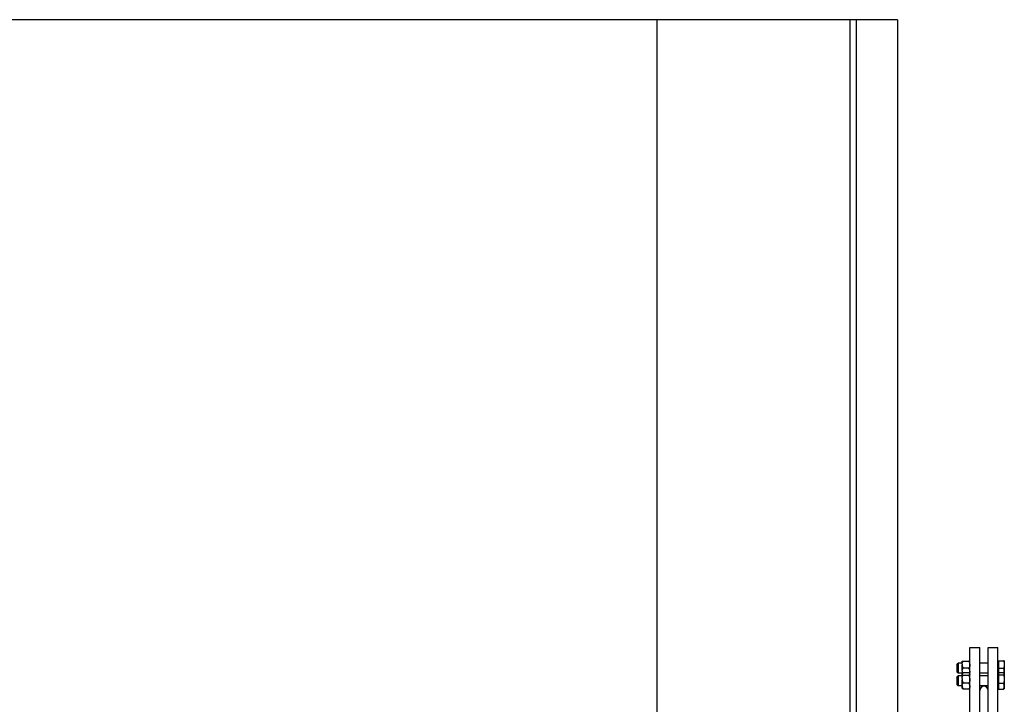
# Model space of a CAD drawing. Extents: x 17 to 586, y 8 to 378.
# Drawn here: x 365 to 413, y 191 to 224 of the extents above; entities that cross this region are included whole.
import ezdxf

# ---------------------------------------------------------------- set-up
doc = ezdxf.new("R2010")
doc.units = 0
doc.layers.get('0').update_dxf_attribs({"linetype": 'CONTINUOUS'})

msp = doc.modelspace()

# ---------------------------------------------------------------- linework, layer by layer
at = {"color": 7}
for p, q in [((405.549, 224.142), (348.589, 224.142)), ((396.189, 224.142), (396.189, 124.942)), ((405.549, 224.142), (405.549, 124.942)), ((405.549, 224.142), (405.549, 124.942)), ((405.869, 224.142), (405.869, 124.942)), ((405.869, 224.142), (405.869, 124.942)), ((405.869, 223.942), (405.869, 125.142)), ((407.869, 224.142), (407.869, 124.942)), ((407.869, 223.942), (407.869, 125.142)), ((411.389, 155.422), (411.389, 193.662)), ((411.869, 155.422), (411.869, 193.662)), ((412.269, 155.422), (412.269, 193.662)), ((412.749, 155.422), (412.749, 193.662))]:
    msp.add_line(p, q, dxfattribs=at)
at = {"color": 7, "ltscale": 0.008}
msp.add_line((405.869, 224.142), (405.549, 224.142), dxfattribs=at)
at = {"color": 7, "ltscale": 0.05}
msp.add_line((407.869, 224.142), (405.869, 224.142), dxfattribs=at)
at = {"color": 7, "ltscale": 0.012}
for p, q in [((411.389, 193.662), (411.869, 193.662)), ((412.269, 193.662), (412.749, 193.662))]:
    msp.add_line(p, q, dxfattribs=at)
at = {"color": 7, "ltscale": 0.002475}
for p, q in [((410.749, 192.832), (410.819, 192.902)), ((410.749, 191.875), (410.819, 191.805))]:
    msp.add_line(p, q, dxfattribs=at)
at = {"color": 7, "ltscale": 0.006375}
msp.add_line((410.749, 192.832), (410.749, 192.577), dxfattribs=at)
at = {"color": 7, "ltscale": 0.009}
for p, q in [((410.819, 192.902), (410.819, 192.542)), ((412.773, 193.022), (412.773, 192.662))]:
    msp.add_line(p, q, dxfattribs=at)
at = {"color": 7, "ltscale": 0.00465}
for p, q in [((411.005, 192.902), (410.819, 192.902)), ((411.005, 192.422), (410.819, 192.422)), ((411.005, 192.285), (410.819, 192.285)), ((411.005, 192.285), (410.819, 192.285)), ((411.005, 191.805), (410.819, 191.805))]:
    msp.add_line(p, q, dxfattribs=at)
at = {"color": 7, "ltscale": 0.0013}
msp.add_line((411.005, 193.008), (411.057, 193.008), dxfattribs=at)
at = {"color": 7, "ltscale": 0.001126}
for p, q in [((411.005, 192.963), (411.005, 193.008)), ((411.389, 192.963), (411.389, 193.008))]:
    msp.add_line(p, q, dxfattribs=at)
at = {"color": 7, "ltscale": 0.002485}
for p, q in [((411.005, 192.864), (411.005, 192.963)), ((411.389, 192.864), (411.389, 192.963)), ((411.389, 192.361), (411.389, 192.46))]:
    msp.add_line(p, q, dxfattribs=at)
at = {"color": 7, "ltscale": 0.001439}
for p, q in [((411.005, 192.864), (411.005, 192.806)), ((411.389, 192.864), (411.389, 192.806)), ((411.005, 192.518), (411.005, 192.46)), ((411.389, 192.518), (411.389, 192.46))]:
    msp.add_line(p, q, dxfattribs=at)
at = {"color": 7, "ltscale": 0.007222}
for p, q in [((411.005, 192.518), (411.005, 192.806)), ((411.389, 192.518), (411.389, 192.806))]:
    msp.add_line(p, q, dxfattribs=at)
at = {"color": 7, "ltscale": 0.007001}
for p, q in [((411.057, 193.008), (411.337, 193.008)), ((411.337, 192.662), (411.057, 192.662)), ((411.337, 192.431), (411.057, 192.431)), ((411.057, 192.327), (411.337, 192.327)), ((411.337, 191.941), (411.057, 191.941)), ((411.057, 191.658), (411.337, 191.658))]:
    msp.add_line(p, q, dxfattribs=at)
at = {"color": 7, "ltscale": 0.001299}
msp.add_line((411.389, 193.008), (411.337, 193.008), dxfattribs=at)
at = {"color": 7, "ltscale": 0.01}
for p, q in [((412.269, 192.902), (411.869, 192.902)), ((412.269, 192.422), (411.869, 192.422)), ((412.269, 192.285), (411.869, 192.285)), ((412.269, 192.285), (411.869, 192.285)), ((412.269, 191.805), (411.869, 191.805))]:
    msp.add_line(p, q, dxfattribs=at)
at = {"color": 7, "ltscale": 0.00059967}
for p, q in [((412.749, 192.995), (412.773, 192.995)), ((412.749, 192.377), (412.773, 192.377)), ((412.749, 191.712), (412.773, 191.712))]:
    msp.add_line(p, q, dxfattribs=at)
at = {"color": 7, "ltscale": 0.006273}
for p, q in [((412.773, 193.022), (413.024, 193.022)), ((412.773, 192.662), (413.024, 192.662)), ((412.773, 192.446), (413.024, 192.446)), ((412.773, 192.338), (413.024, 192.338)), ((412.773, 191.937), (413.024, 191.937)), ((412.773, 191.643), (413.024, 191.643))]:
    msp.add_line(p, q, dxfattribs=at)
at = {"color": 7, "ltscale": 0.005397}
msp.add_line((412.773, 192.662), (412.773, 192.446), dxfattribs=at)
at = {"color": 7, "ltscale": 0.000802612}
msp.add_line((413.056, 193.022), (413.024, 193.022), dxfattribs=at)
at = {"color": 7, "ltscale": 0.015434}
msp.add_line((413.056, 193.022), (413.056, 192.404), dxfattribs=at)
at = {"color": 7, "ltscale": 1.52588e-06}
msp.add_line((413.056, 193.022), (413.056, 193.022), dxfattribs=at)
at = {"color": 7, "ltscale": 2.67029e-06}
msp.add_line((413.056, 193.022), (413.056, 193.022), dxfattribs=at)
at = {"color": 7, "ltscale": 5.18855e-06}
msp.add_line((413.056, 193.022), (413.056, 193.022), dxfattribs=at)
at = {"color": 7, "ltscale": 0.002125}
msp.add_line((410.749, 192.577), (410.749, 192.492), dxfattribs=at)
at = {"color": 7, "ltscale": 0.002474}
for p, q in [((410.749, 192.492), (410.819, 192.422)), ((410.749, 192.215), (410.819, 192.285))]:
    msp.add_line(p, q, dxfattribs=at)
at = {"color": 7, "ltscale": 0.007255}
msp.add_line((410.749, 192.215), (410.749, 191.924), dxfattribs=at)
at = {"color": 7, "ltscale": 0.003}
msp.add_line((410.819, 192.542), (410.819, 192.422), dxfattribs=at)
at = {"color": 7, "ltscale": 0.010242}
msp.add_line((410.819, 192.285), (410.819, 191.875), dxfattribs=at)
at = {"color": 7, "ltscale": 0.001686}
msp.add_line((411.005, 192.393), (411.005, 192.46), dxfattribs=at)
at = {"color": 7, "ltscale": 0.000375748}
for p, q in [((411.005, 192.393), (411.015, 192.403)), ((411.389, 192.393), (411.378, 192.403)), ((411.389, 191.697), (411.378, 191.686))]:
    msp.add_line(p, q, dxfattribs=at)
at = {"color": 7, "ltscale": 0.000119781}
for p, q in [((411.005, 192.388), (411.005, 192.393)), ((411.389, 192.388), (411.389, 192.393))]:
    msp.add_line(p, q, dxfattribs=at)
at = {"color": 7, "ltscale": 0.000429916}
for p, q in [((411.005, 192.388), (411.005, 192.371)), ((411.389, 192.388), (411.389, 192.371))]:
    msp.add_line(p, q, dxfattribs=at)
at = {"color": 7, "ltscale": 0.001999}
for p, q in [((411.005, 192.291), (411.005, 192.371)), ((411.389, 192.291), (411.389, 192.371))]:
    msp.add_line(p, q, dxfattribs=at)
at = {"color": 7, "ltscale": 0.003108}
for p, q in [((411.005, 192.166), (411.005, 192.291)), ((411.389, 192.166), (411.389, 192.291))]:
    msp.add_line(p, q, dxfattribs=at)
at = {"color": 7, "ltscale": 0.00269}
msp.add_line((412.773, 192.446), (412.773, 192.338), dxfattribs=at)
at = {"color": 7, "ltscale": 0.010038}
msp.add_line((412.773, 192.338), (412.773, 191.937), dxfattribs=at)
at = {"color": 7, "ltscale": 0.000371905}
for p, q in [((413.056, 192.404), (413.049, 192.417)), ((413.056, 191.685), (413.049, 191.672)), ((413.056, 191.685), (413.049, 191.672))]:
    msp.add_line(p, q, dxfattribs=at)
at = {"color": 7, "ltscale": 0.000363922}
msp.add_line((413.056, 192.404), (413.056, 192.39), dxfattribs=at)
at = {"color": 7, "ltscale": 0.017627}
msp.add_line((413.056, 192.39), (413.056, 191.685), dxfattribs=at)
at = {"color": 7, "ltscale": 0.001245}
msp.add_line((410.749, 191.924), (410.749, 191.875), dxfattribs=at)
at = {"color": 7, "ltscale": 0.001757}
msp.add_line((410.819, 191.875), (410.819, 191.805), dxfattribs=at)
at = {"color": 7, "ltscale": 0.001605}
for p, q in [((411.005, 192.166), (411.005, 192.102)), ((411.389, 192.166), (411.389, 192.102))]:
    msp.add_line(p, q, dxfattribs=at)
at = {"color": 7, "ltscale": 0.006975}
for p, q in [((411.005, 191.823), (411.005, 192.102)), ((411.389, 191.823), (411.389, 192.102))]:
    msp.add_line(p, q, dxfattribs=at)
at = {"color": 7, "ltscale": 0.001175}
for p, q in [((411.005, 191.823), (411.005, 191.776)), ((411.389, 191.823), (411.389, 191.776))]:
    msp.add_line(p, q, dxfattribs=at)
at = {"color": 7, "ltscale": 0.001989}
for p, q in [((411.005, 191.697), (411.005, 191.776)), ((411.389, 191.697), (411.389, 191.776))]:
    msp.add_line(p, q, dxfattribs=at)
at = {"color": 7, "ltscale": 0.000375478}
for p, q in [((411.005, 191.697), (411.015, 191.686)), ((411.389, 191.697), (411.378, 191.686))]:
    msp.add_line(p, q, dxfattribs=at)
at = {"color": 7, "ltscale": 0.007349}
msp.add_line((412.773, 191.937), (412.773, 191.643), dxfattribs=at)
at = {"color": 7, "ltscale": 3.38306e-05}
msp.add_line((413.049, 191.673), (413.049, 191.672), dxfattribs=at)
at = {"color": 7}
for points in [[(411.005, 192.864), (411.006, 192.873), (411.007, 192.881), (411.009, 192.89), (411.011, 192.899), (411.013, 192.908), (411.016, 192.917), (411.019, 192.927), (411.022, 192.936), (411.026, 192.946), (411.03, 192.956), (411.035, 192.966), (411.039, 192.976), (411.045, 192.986), (411.051, 192.997), (411.057, 193.008)], [(411.005, 192.806), (411.006, 192.798), (411.007, 192.789), (411.009, 192.78), (411.011, 192.771), (411.013, 192.762), (411.016, 192.753), (411.019, 192.744), (411.022, 192.734), (411.026, 192.725), (411.03, 192.715), (411.035, 192.705), (411.039, 192.694), (411.045, 192.684), (411.051, 192.673), (411.057, 192.662)], [(411.005, 192.518), (411.006, 192.526), (411.007, 192.535), (411.009, 192.544), (411.011, 192.553), (411.013, 192.562), (411.016, 192.571), (411.019, 192.58), (411.022, 192.59), (411.026, 192.599), (411.03, 192.609), (411.035, 192.619), (411.039, 192.63), (411.045, 192.64), (411.051, 192.651), (411.057, 192.662)], [(411.389, 192.864), (411.388, 192.873), (411.386, 192.881), (411.385, 192.89), (411.383, 192.899), (411.38, 192.908), (411.378, 192.917), (411.375, 192.927), (411.371, 192.936), (411.368, 192.946), (411.363, 192.956), (411.359, 192.966), (411.354, 192.976), (411.349, 192.986), (411.343, 192.997), (411.337, 193.008)], [(411.389, 192.806), (411.388, 192.798), (411.386, 192.789), (411.385, 192.78), (411.383, 192.771), (411.38, 192.762), (411.378, 192.753), (411.375, 192.744), (411.371, 192.734), (411.368, 192.725), (411.363, 192.715), (411.359, 192.705), (411.354, 192.694), (411.349, 192.684), (411.343, 192.673), (411.337, 192.662)], [(411.389, 192.518), (411.388, 192.526), (411.386, 192.535), (411.385, 192.544), (411.383, 192.553), (411.38, 192.562), (411.378, 192.571), (411.375, 192.58), (411.371, 192.59), (411.368, 192.599), (411.363, 192.609), (411.359, 192.619), (411.354, 192.63), (411.349, 192.64), (411.343, 192.651), (411.337, 192.662)], [(413.024, 193.022), (413.028, 193.009), (413.032, 192.997), (413.035, 192.985), (413.038, 192.974), (413.041, 192.962), (413.043, 192.953), (413.045, 192.944), (413.047, 192.935), (413.048, 192.929), (413.049, 192.922), (413.05, 192.916), (413.051, 192.909), (413.053, 192.897), (413.054, 192.885), (413.055, 192.872), (413.055, 192.86), (413.056, 192.849), (413.056, 192.837), (413.056, 192.825), (413.055, 192.813), (413.054, 192.8), (413.053, 192.788), (413.051, 192.776), (413.05, 192.764), (413.047, 192.753), (413.045, 192.741), (413.043, 192.729), (413.04, 192.716), (413.036, 192.703), (413.032, 192.69), (413.028, 192.676), (413.024, 192.662)], [(413.051, 192.413), (413.051, 192.415), (413.053, 192.427), (413.054, 192.439), (413.055, 192.451), (413.055, 192.463), (413.056, 192.475), (413.056, 192.487), (413.056, 192.499), (413.055, 192.511), (413.054, 192.523), (413.053, 192.536), (413.051, 192.548), (413.05, 192.56), (413.047, 192.571), (413.045, 192.583), (413.043, 192.595), (413.04, 192.608), (413.036, 192.621), (413.032, 192.634), (413.028, 192.648), (413.024, 192.662)], [(411.005, 192.371), (411.005, 192.369), (411.006, 192.368), (411.008, 192.365), (411.01, 192.362), (411.012, 192.359), (411.015, 192.356), (411.018, 192.353), (411.02, 192.351), (411.022, 192.349), (411.025, 192.347), (411.027, 192.345), (411.033, 192.341), (411.039, 192.337), (411.045, 192.334), (411.051, 192.331), (411.057, 192.327)], [(411.005, 192.166), (411.006, 192.176), (411.007, 192.186), (411.009, 192.196), (411.011, 192.206), (411.013, 192.216), (411.016, 192.226), (411.019, 192.236), (411.022, 192.247), (411.026, 192.258), (411.03, 192.268), (411.035, 192.28), (411.039, 192.291), (411.045, 192.303), (411.051, 192.315), (411.057, 192.327)], [(411.015, 192.403), (411.019, 192.407), (411.023, 192.41), (411.028, 192.414), (411.033, 192.417), (411.039, 192.421), (411.045, 192.424), (411.051, 192.428), (411.057, 192.431)], [(411.378, 192.403), (411.374, 192.407), (411.37, 192.41), (411.365, 192.414), (411.36, 192.417), (411.354, 192.421), (411.349, 192.424), (411.343, 192.428), (411.337, 192.431)], [(411.389, 192.371), (411.388, 192.369), (411.388, 192.368), (411.386, 192.365), (411.384, 192.362), (411.382, 192.359), (411.379, 192.356), (411.376, 192.353), (411.374, 192.351), (411.371, 192.349), (411.369, 192.347), (411.366, 192.345), (411.361, 192.341), (411.354, 192.337), (411.349, 192.334), (411.343, 192.331), (411.337, 192.327)], [(411.389, 192.166), (411.388, 192.176), (411.386, 192.186), (411.385, 192.196), (411.383, 192.206), (411.38, 192.216), (411.378, 192.226), (411.375, 192.236), (411.371, 192.247), (411.368, 192.258), (411.363, 192.268), (411.359, 192.28), (411.354, 192.291), (411.349, 192.303), (411.343, 192.315), (411.337, 192.327)], [(413.049, 192.417), (413.046, 192.421), (413.043, 192.426), (413.04, 192.429), (413.037, 192.433), (413.033, 192.437), (413.028, 192.442), (413.024, 192.446)], [(413.056, 192.39), (413.056, 192.387), (413.055, 192.384), (413.054, 192.381), (413.053, 192.378), (413.052, 192.374), (413.051, 192.372), (413.05, 192.37), (413.049, 192.368), (413.048, 192.366), (413.045, 192.362), (413.042, 192.358), (413.038, 192.353), (413.034, 192.349), (413.029, 192.344), (413.024, 192.338)], [(413.024, 192.338), (413.028, 192.323), (413.032, 192.308), (413.036, 192.293), (413.039, 192.279), (413.042, 192.265), (413.045, 192.252), (413.047, 192.238), (413.049, 192.225), (413.051, 192.213), (413.053, 192.199), (413.054, 192.185), (413.055, 192.172), (413.055, 192.158), (413.056, 192.145), (413.056, 192.132), (413.056, 192.118), (413.055, 192.105), (413.054, 192.091), (413.053, 192.078), (413.051, 192.064), (413.05, 192.051), (413.047, 192.038), (413.045, 192.025), (413.043, 192.011), (413.04, 191.997), (413.036, 191.983), (413.032, 191.968), (413.028, 191.953), (413.024, 191.937)], [(413.056, 192.39), (413.056, 192.393), (413.056, 192.396), (413.055, 192.399), (413.055, 192.402), (413.054, 192.405), (413.053, 192.407), (413.052, 192.409), (413.052, 192.411), (413.051, 192.413), (413.049, 192.417)], [(411.005, 192.102), (411.006, 192.092), (411.007, 192.083), (411.009, 192.073), (411.011, 192.063), (411.013, 192.053), (411.016, 192.043), (411.019, 192.032), (411.022, 192.022), (411.026, 192.011), (411.03, 192), (411.035, 191.989), (411.039, 191.977), (411.045, 191.965), (411.051, 191.953), (411.057, 191.941)], [(411.005, 191.823), (411.006, 191.83), (411.007, 191.836), (411.009, 191.843), (411.01, 191.85), (411.013, 191.857), (411.015, 191.864), (411.018, 191.871), (411.02, 191.877), (411.023, 191.883), (411.026, 191.89), (411.029, 191.896), (411.032, 191.901), (411.034, 191.905), (411.039, 191.915), (411.045, 191.923), (411.051, 191.932), (411.057, 191.941)], [(411.005, 191.776), (411.006, 191.769), (411.007, 191.763), (411.009, 191.756), (411.01, 191.749), (411.013, 191.742), (411.015, 191.735), (411.018, 191.728), (411.02, 191.722), (411.023, 191.716), (411.026, 191.709), (411.029, 191.703), (411.032, 191.698), (411.034, 191.694), (411.039, 191.685), (411.045, 191.676), (411.051, 191.667), (411.057, 191.658)], [(411.389, 192.102), (411.388, 192.092), (411.386, 192.083), (411.385, 192.073), (411.383, 192.063), (411.38, 192.053), (411.378, 192.043), (411.375, 192.032), (411.371, 192.022), (411.368, 192.011), (411.363, 192), (411.359, 191.989), (411.354, 191.977), (411.349, 191.965), (411.343, 191.953), (411.337, 191.941)], [(411.389, 191.823), (411.388, 191.83), (411.386, 191.836), (411.385, 191.843), (411.383, 191.85), (411.381, 191.857), (411.379, 191.864), (411.376, 191.871), (411.373, 191.877), (411.371, 191.883), (411.368, 191.89), (411.364, 191.896), (411.362, 191.901), (411.359, 191.905), (411.354, 191.915), (411.349, 191.923), (411.343, 191.932), (411.337, 191.941)], [(411.389, 191.776), (411.388, 191.769), (411.386, 191.763), (411.385, 191.756), (411.383, 191.749), (411.381, 191.742), (411.379, 191.735), (411.376, 191.728), (411.373, 191.722), (411.371, 191.716), (411.368, 191.709), (411.364, 191.703), (411.362, 191.698), (411.359, 191.694), (411.354, 191.685), (411.349, 191.676), (411.343, 191.667), (411.337, 191.658)], [(413.024, 191.643), (413.028, 191.653), (413.032, 191.663), (413.035, 191.673), (413.038, 191.683), (413.041, 191.692), (413.043, 191.697), (413.044, 191.703), (413.045, 191.708), (413.047, 191.714), (413.048, 191.719), (413.049, 191.725), (413.051, 191.735), (413.053, 191.745), (413.054, 191.755), (413.055, 191.765), (413.055, 191.775), (413.056, 191.785), (413.056, 191.794), (413.056, 191.804), (413.055, 191.814), (413.054, 191.824), (413.053, 191.834), (413.051, 191.844), (413.05, 191.853), (413.047, 191.863), (413.045, 191.873), (413.043, 191.883), (413.04, 191.893), (413.036, 191.903), (413.032, 191.914), (413.028, 191.925), (413.024, 191.937)], [(411.015, 191.686), (411.019, 191.682), (411.023, 191.679), (411.028, 191.675), (411.033, 191.672), (411.039, 191.668), (411.045, 191.665), (411.051, 191.661), (411.057, 191.658)], [(411.015, 191.686), (411.019, 191.682), (411.023, 191.679), (411.028, 191.675), (411.033, 191.672), (411.039, 191.668), (411.045, 191.665), (411.051, 191.661), (411.057, 191.658)], [(411.378, 191.686), (411.374, 191.682), (411.37, 191.679), (411.365, 191.675), (411.36, 191.672), (411.354, 191.668), (411.349, 191.665), (411.343, 191.661), (411.337, 191.658)], [(411.378, 191.686), (411.374, 191.682), (411.37, 191.679), (411.365, 191.675), (411.36, 191.672), (411.354, 191.668), (411.349, 191.665), (411.343, 191.661), (411.337, 191.658)], [(413.049, 191.672), (413.046, 191.668), (413.043, 191.664), (413.04, 191.66), (413.037, 191.656), (413.033, 191.652), (413.028, 191.647), (413.024, 191.643)]]:
    msp.add_lwpolyline(points, dxfattribs=at)
for centre, radius, start, end in [((411.297, 192.493), 0.294, 186.5037, 197.6082), ((411.045, 192.371), 0.0441, 132.9523, 157.4703), ((411.097, 192.493), 0.294, 342.3918, 353.4963), ((411.348, 192.371), 0.0441, 22.5297, 47.0477), ((412.069, 191.582), 0.2, 90, 180), ((412.069, 191.582), 0.2, 0.213, 90), ((412.976, 191.714), 0.0836, 322.7463, 329.7844)]:
    msp.add_arc(centre, radius, start, end, dxfattribs=at)

doc.saveas('drawing.dxf')
